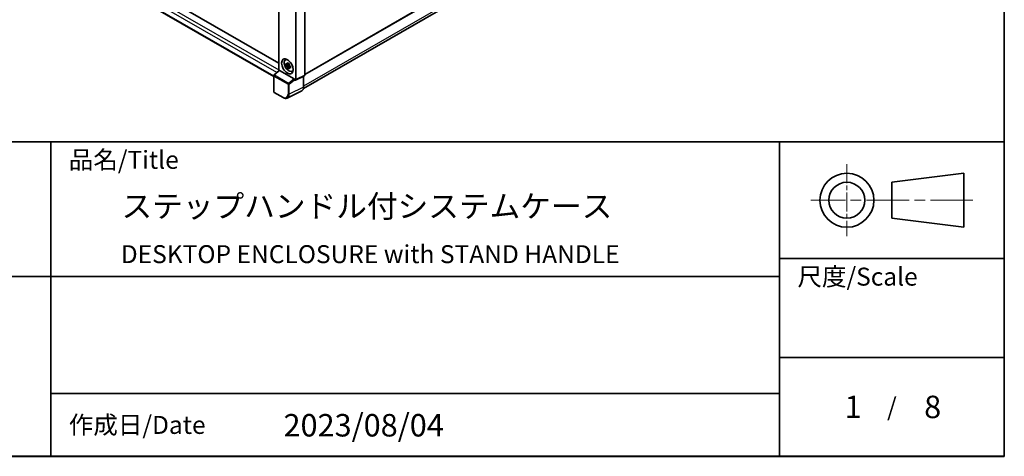
# Model space of a CAD drawing. Units: millimetres. Extents: x 0 to 10040, y 0 to 1686.
# Drawn here: x 1689 to 2346, y 0 to 292 of the extents above; entities that cross this region are included whole.
import ezdxf
from ezdxf.enums import TextEntityAlignment as Align

# ---------------------------------------------------------------- set-up
doc = ezdxf.new("R2010")
doc.units = ezdxf.units.MM
doc.linetypes.add('CHAIN', pattern=[0.3543, 0.2362, -0.0295, 0.0591, -0.0295])
for name, color, linetype, lineweight in [('Border (ISO)', 7, 'Continuous', 35), ('Title (ISO)', 7, 'Continuous', 35), ('Visible (ISO)', 7, 'Continuous', 35), ('Visible Narrow (ISO)', 7, 'Continuous', 25)]:
    doc.layers.add(name, color=color, linetype=linetype, lineweight=lineweight)
doc.styles.add('Note Text (TK)', font='MS PGothic.ttf')
doc.styles.add('文字スタイル67', font='arial.ttf')

# ---------------------------------------------------------------- blocks, each defined once
blk = doc.blocks.new('図面枠 tk図枠')
at = {"layer": 'Border (ISO)'}
for p in [(405.5, 289), (14.5, 8)]:
    blk.add_line(p, (405.5, 8), dxfattribs=at)
blk = doc.blocks.new('表題欄 tk表題欄')
at = {"layer": 'Title (ISO)'}
for p, q in [((74.71, 244.05), (255.71, 244.05)), ((149.71, 244.05), (149.71, 209.05)), ((230.71, 244.05), (230.71, 209.05)), ((255.71, 244.05), (255.71, 209.05)), ((243.21, 239.55), (251.21, 240.55)), ((251.21, 234.55), (251.21, 240.55)), ((243.21, 239.55), (243.21, 235.55)), ((243.21, 235.55), (251.21, 234.55)), ((230.71, 231.05), (255.71, 231.05)), ((74.71, 229.05), (230.71, 229.05)), ((230.71, 220.05), (255.71, 220.05)), ((149.71, 216.05), (230.71, 216.05)), ((255.71, 209.05), (74.71, 209.05))]:
    blk.add_line(p, q, dxfattribs=at)
at = {"layer": 'Title (ISO)', "color": 4, "linetype": 'CHAIN', "lineweight": 18, "ltscale": 8.88956, "true_color": 0x00ffff}
blk.add_line((238.21, 241.55), (238.21, 233.55), dxfattribs=at)
at = {"layer": 'Title (ISO)', "color": 4, "linetype": 'CHAIN', "lineweight": 18, "ltscale": 20.001633, "true_color": 0x00ffff}
blk.add_line((252.21, 237.55), (234.21, 237.55), dxfattribs=at)
at = {"layer": 'Title (ISO)'}
for radius in [3, 2]:
    blk.add_circle((238.21, 237.55), radius, dxfattribs=at)
at = {"layer": 'Title (ISO)', "color": 1, "true_color": 0xff0000, "char_height": 2, "attachment_point": 4, "line_spacing_factor": 1.5, "style": 'Note Text (TK)'}
for s, insert in [('\\fＭＳ Ｐゴシック|b0|i0;\\H2.0000;品名/Title', (151.71, 242.05)), ('\\fＭＳ Ｐゴシック|b0|i0;\\H2.0000;尺度/Scale', (232.71, 229.05)), ('\\fＭＳ Ｐゴシック|b0|i0;\\H2.0000;作成日/Date', (151.71, 212.55))]:
    blk.add_mtext(s, dxfattribs=dict(at, insert=insert))
at = {"layer": 'Title (ISO)', "color": 7, "insert": (243.21, 214.55), "char_height": 2, "attachment_point": 5, "line_spacing_factor": 1.5, "style": 'Note Text (TK)'}
blk.add_mtext('\\fＭＳ Ｐゴシック|b0|i0;\\H2.0000;/', dxfattribs=at)
at = {"layer": 'Title (ISO)', "color": 7}
for tag, p, height, style in [('<品名>_001', (157.57, 235.64), 2.5, 'Note Text (TK)'), ('<Title>_001', (157.49, 230.55), 2, '文字スタイル67'), ('<ページ_No.>_001', (237.95, 213.3), 2.5, 'Note Text (TK)'), ('<総ページ数>_001', (246.8, 213.3), 2.5, 'Note Text (TK)'), ('作成日_001', (175.62, 211.28), 2.5, 'Note Text (TK)')]:
    blk.add_attdef(tag, p, '', height=height, dxfattribs=dict(at, style=style))
at = {"layer": 'Title (ISO)', "color": 7, "style": 'Note Text (TK)'}
blk.add_attdef('<尺度>', text='', height=2.5, dxfattribs=at).set_placement((243.21, 223.55), align=Align.MIDDLE_CENTER)

msp = doc.modelspace()

# ---------------------------------------------------------------- linework, layer by layer
at = {"layer": 'Visible (ISO)'}
for p, q in [((2123.726, 395.9863), (1879.3086, 254.8719)), ((1878.4094, 245.5285), (2122.8379, 386.6493)), ((1862.1543, 359.7885), (1862.1543, 257.538)), ((1873.3211, 356.2601), (1873.3211, 251.6202)), ((1879.3086, 359.7169), (1879.3086, 254.6105)), ((1732.9375, 337.1143), (1862.1543, 262.5109)), ((1858.6448, 253.5177), (1728.2623, 328.794)), ((1866.4272, 264.6747), (1867.0958, 265.1628)), ((1858.8197, 254.4513), (1862.237, 257.6146)), ((1872.1671, 252.0537), (1862.5369, 257.6137)), ((1868.8742, 261.4488), (1866.8029, 261.0136)), ((1867.8011, 259.2847), (1869.2136, 260.8608)), ((1868.796, 262.2884), (1868.2455, 261.9706)), ((1868.2455, 260.6938), (1869.1249, 261.2016)), ((1868.8742, 262.0084), (1868.8742, 262.2459)), ((1868.8742, 261.4488), (1868.8742, 261.5684)), ((1869.0258, 261.3613), (1868.8742, 261.4488)), ((1869.2136, 260.8608), (1869.2136, 261.036)), ((1869.2136, 260.8608), (1869.3172, 260.801)), ((1869.9017, 260.3734), (1869.3511, 260.0555)), ((1869.6983, 260.581), (1869.9039, 260.4623)), ((1870.7838, 257.1287), (1871.5409, 257.4638)), ((1858.6448, 243.441), (1858.6448, 254.051)), ((1872.5497, 251.1754), (1872.5497, 251.377)), ((1872.5502, 251.1751), (1872.5497, 251.1754)), ((1879.0635, 254.1009), (1873.076, 251.1106)), ((1878.5372, 253.838), (1878.5372, 246.5918)), ((1877.3117, 244.0438), (1867.7121, 239.2495)), ((1864.8295, 239.5554), (1858.9175, 242.9687))]:
    msp.add_line(p, q, dxfattribs=at)
for centre, start, end in [((1859.1902, 254.051), 132.7894813, 180), ((1859.1902, 243.441), 180, 240)]:
    msp.add_arc(centre, 0.5455, start, end, dxfattribs=at)
msp.add_ellipse((1867.7377, 260.4007), major_axis=(-2.7273, 4.7238), ratio=0.57735027, dxfattribs=at)
for centre, major_axis, ratio, start_param, end_param in [((1868.7405, 260.9797), (-2.1825, 3.7802), 0.57735027, 5.8919852, 9.81597807), ((1870.0519, 261.7368), (2.7273, -4.7238), 0.57735027, 3.57974168, 3.80314763), ((1862.5403, 257.152), (0.2656, -0.4896), 0.5718249, 2.39113693, 3.28641551), ((1868.271, 260.7086), (-0.8539, 1.479), 0.57735027, 5.97330265, 6.59306797), ((1868.271, 260.7086), (-0.8539, 1.479), 0.57735027, 1.26091366, 1.88067899), ((1868.271, 260.7086), (0.8539, -1.479), 0.57735027, 1.26091366, 1.88067899), ((1868.271, 260.7086), (0.8539, -1.479), 0.57735027, 5.97330265, 6.59306797), ((1870.0519, 261.7368), (2.7273, -4.7238), 0.57735027, 5.62163033, 5.84503628), ((1872.1638, 251.5959), (0.2629, -0.4856), 0.58179756, 0.82141755, 2.38355232), ((1872.5492, 252.0669), (0.5461, -0.9459), 0.5766475, 5.49839613, 7.06797448), ((1878.5367, 255.0572), (0.5461, -0.9459), 0.5766475, 6.24832118, 7.06797448), ((1874.6779, 248.8254), (2.7306, -4.7295), 0.5766475, 6.24832118, 7.06797448)]:
    msp.add_ellipse(centre, major_axis=major_axis, ratio=ratio, start_param=start_param, end_param=end_param, dxfattribs=at)
for points, knots in [([(1867.7182, 262.2675), (1867.7242, 262.3164), (1867.7304, 262.3654), (1867.7562, 262.5637), (1867.7777, 262.7145), (1867.8011, 262.8666)], [4.8174915459, 4.8174915459, 4.8174915459, 4.8174915459, 4.8321692807, 4.8321692807, 4.8765667973, 4.8765667973, 4.8765667973, 4.8765667973]), ([(1867.8011, 262.8666), (1867.9793, 262.7562), (1868.1616, 262.6475), (1868.5108, 262.4459), (1868.7042, 262.3377), (1868.9067, 262.2282)], [4.331071921, 4.331071921, 4.331071921, 4.331071921, 4.398975087, 4.398975087, 4.466878254, 4.466878254, 4.466878254, 4.466878254]), ([(1866.8029, 261.0136), (1866.7851, 261.2297), (1866.7769, 261.4449), (1866.7769, 261.8481), (1866.7851, 262.0667), (1866.8029, 262.2903)], [4.331071921, 4.331071921, 4.331071921, 4.331071921, 4.398975087, 4.398975087, 4.466878254, 4.466878254, 4.466878254, 4.466878254]), ([(1866.8029, 262.2903), (1866.8995, 262.2075), (1866.9979, 262.1259), (1867.1308, 262.0193), (1867.1641, 261.993), (1867.1974, 261.9668)], [4.4863158772, 4.4863158772, 4.4863158772, 4.4863158772, 4.5307133937, 4.5307133937, 4.5453911286, 4.5453911286, 4.5453911286, 4.5453911286]), ([(1867.1974, 260.6901), (1867.1641, 260.7163), (1867.1308, 260.7426), (1866.9979, 260.8492), (1866.8995, 260.9308), (1866.8029, 261.0136)], [4.8174915459, 4.8174915459, 4.8174915459, 4.8174915459, 4.8321692807, 4.8321692807, 4.8765667973, 4.8765667973, 4.8765667973, 4.8765667973]), ([(1867.8011, 259.2847), (1867.7777, 259.4098), (1867.7562, 259.5357), (1867.7304, 259.7042), (1867.7242, 259.7461), (1867.7182, 259.7881)], [4.4863158772, 4.4863158772, 4.4863158772, 4.4863158772, 4.5307133937, 4.5307133937, 4.5453911286, 4.5453911286, 4.5453911286, 4.5453911286]), ([(1868.9067, 258.6463), (1868.7042, 258.7427), (1868.5108, 258.8449), (1868.1616, 259.0465), (1867.9793, 259.1613), (1867.8011, 259.2847)], [4.331071921, 4.331071921, 4.331071921, 4.331071921, 4.398975087, 4.398975087, 4.466878254, 4.466878254, 4.466878254, 4.466878254]), ([(1868.9067, 262.2282), (1868.8833, 262.0761), (1868.8619, 261.9254), (1868.836, 261.7271), (1868.8298, 261.678), (1868.8239, 261.6291)], [4.4863158772, 4.4863158772, 4.4863158772, 4.4863158772, 4.5307133937, 4.5307133937, 4.5453911286, 4.5453911286, 4.5453911286, 4.5453911286]), ([(1868.8239, 259.1497), (1868.8298, 259.1078), (1868.836, 259.0658), (1868.8619, 258.8974), (1868.8833, 258.7714), (1868.9067, 258.6463)], [4.8174915459, 4.8174915459, 4.8174915459, 4.8174915459, 4.8321692807, 4.8321692807, 4.8765667973, 4.8765667973, 4.8765667973, 4.8765667973]), ([(1869.3446, 260.7271), (1869.39, 260.7078), (1869.4356, 260.6887), (1869.6202, 260.6119), (1869.7615, 260.5551), (1869.9049, 260.4993)], [4.8174915459, 4.8174915459, 4.8174915459, 4.8174915459, 4.8321692807, 4.8321692807, 4.8765667973, 4.8765667973, 4.8765667973, 4.8765667973]), ([(1869.9049, 259.2226), (1869.7615, 259.2784), (1869.6202, 259.3352), (1869.4356, 259.412), (1869.39, 259.4311), (1869.3446, 259.4504)], [4.4863158772, 4.4863158772, 4.4863158772, 4.4863158772, 4.5307133937, 4.5307133937, 4.5453911286, 4.5453911286, 4.5453911286, 4.5453911286]), ([(1869.9049, 260.4993), (1869.8984, 260.2692), (1869.8954, 260.0476), (1869.8954, 259.6444), (1869.8984, 259.4322), (1869.9049, 259.2226)], [4.331071921, 4.331071921, 4.331071921, 4.331071921, 4.398975087, 4.398975087, 4.466878254, 4.466878254, 4.466878254, 4.466878254]), ([(1867.7121, 239.2495), (1867.543, 239.1651), (1867.3627, 239.1027), (1866.9897, 239.0232), (1866.797, 239.0059), (1866.4068, 239.0134), (1866.2091, 239.0381), (1865.8131, 239.1253), (1865.6147, 239.1877), (1865.2199, 239.3467), (1865.0236, 239.4433), (1864.8295, 239.5554)], [0.03486413, 0.03486413, 0.03486413, 0.03486413, 0.184849139, 0.184849139, 0.334834148, 0.334834148, 0.484819157, 0.484819157, 0.634804167, 0.634804167, 0.784789176, 0.784789176, 0.784789176, 0.784789176])]:
    msp.add_open_spline(points, degree=3, knots=knots, dxfattribs=at)
for points, weights in [([(1868.2455, 261.9706), (1867.8616, 261.9852), (1867.1974, 261.9668)], [1.35956394726, 1.22656475141, 1.03074466748]), ([(1867.1974, 260.6901), (1867.8616, 260.7085), (1868.2455, 260.6938)], [1.03074466748, 1.22656475141, 1.35956394726]), ([(1867.7182, 262.2675), (1868.0662, 262.1034), (1868.2455, 261.9706)], [1.03074466748, 1.22656475141, 1.35956394726]), ([(1868.2455, 260.6938), (1868.0662, 260.3541), (1867.7182, 259.7881)], [1.35956394726, 1.22656475141, 1.03074466748]), ([(1868.8239, 259.1497), (1869.1719, 259.7157), (1869.3511, 260.0555)], [1.03074466748, 1.22656475141, 1.35956394726]), ([(1869.3511, 260.0555), (1869.3766, 259.8339), (1869.3446, 259.4504)], [1.35956394726, 1.22656475141, 1.03074466748])]:
    msp.add_rational_spline(points, weights, degree=2, dxfattribs=at)
at = {"layer": 'Visible Narrow (ISO)'}
for p, q in [((2123.8389, 396.236), (1879.3086, 255.0564)), ((2123.1805, 388.5074), (1878.5372, 247.2625)), ((1860.7219, 256.2121), (1727.9234, 332.8833)), ((1727.9234, 329.5431), (1858.6451, 254.0709)), ((1729.0805, 334.8875), (1862.1543, 258.0572)), ((1859.0945, 254.4271), (1862.5369, 257.6137)), ((1858.8045, 243.2184), (1858.8045, 253.8283)), ((1858.8045, 253.8283), (1868.1856, 248.4121)), ((1868.4756, 249.011), (1859.0945, 254.4271)), ((1872.1671, 252.0537), (1868.4756, 249.011)), ((1868.9433, 248.4045), (1872.5497, 251.377)), ((1879.3086, 254.6105), (1873.3211, 251.6202)), ((1864.7165, 239.8051), (1858.8045, 243.2184)), ((1868.1856, 248.4121), (1868.1856, 241.808)), ((1868.9433, 241.8004), (1868.9433, 248.4045)), ((1878.5372, 246.5918), (1868.9433, 241.8004))]:
    msp.add_line(p, q, dxfattribs=at)
for centre, major_axis, ratio, start_param, end_param in [((1859.1902, 254.051), (-0.5455, 0), 0.57735027, 0, 0.78539816), ((1859.1902, 254.051), (-0.2727, -0.4724), 0.57735027, 4.17779463, 5.49778714), ((1859.1902, 254.051), (-0.3705, 0.4003), 0.43528024, 5.38790672, 6.28318531), ((1859.1902, 243.441), (-0.5455, 0), 0.57735027, 0, 0.78539816), ((1859.1902, 243.441), (-0.2727, -0.4724), 0.57735027, 5.49778714, 6.28318531), ((1868.5713, 248.6348), (0.2727, 0.4724), 0.57735027, 1.03620198, 2.35619449), ((1868.5713, 248.6348), (-0.5455, 0), 0.57735027, 0.78539816, 2.32128791), ((1868.5713, 248.6348), (-0.3469, 0.4209), 0.39624112, 3.84968252, 5.41181729), ((1864.7123, 243.8182), (2.4575, -4.2566), 0.5766475, 5.49839613, 7.06797448), ((1865.1022, 240.0278), (-0.2727, -0.4724), 0.57735027, 5.49778714, 6.28318531), ((1865.0979, 244.0409), (2.7014, -4.7448), 0.57677384, 6.25179868, 7.07145199), ((1868.5713, 242.0307), (0.5455, 0), 0.57735027, 3.92699082, 5.46288056)]:
    msp.add_ellipse(centre, major_axis=major_axis, ratio=ratio, start_param=start_param, end_param=end_param, dxfattribs=at)

# ---------------------------------------------------------------- block references
at = {"xscale": 6, "yscale": 6, "zscale": 6}
msp.add_blockref('図面枠 tk図枠', (-87.0673, -47.9921), dxfattribs=at)
ref = msp.add_blockref('表題欄 tk表題欄', (811.6797, -1254.3085), dxfattribs=dict(xscale=6, yscale=6, zscale=6))
ref.add_attrib('<品名>_001', 'ステップハンドル付システムケース', (1757.0804, 159.5278), dxfattribs={"layer": 'Title (ISO)', "color": 7, "height": 15, "style": 'Note Text (TK)'})
ref.add_attrib('作成日_001', '2023/08/04', (1865.1742, 13.2523), dxfattribs={"layer": 'Title (ISO)', "color": 7, "height": 15, "style": 'Note Text (TK)'})
ref.add_attrib('<Title>_001', 'DESKTOP ENCLOSURE with STAND HANDLE', (1756.6394, 129.0038), dxfattribs={"layer": 'Title (ISO)', "color": 7, "height": 12, "style": '文字スタイル67'})
ref.add_attrib('<ページ_No.>_001', '1', (2239.373, 25.5079), dxfattribs={"layer": 'Title (ISO)', "color": 7, "height": 15, "style": 'Note Text (TK)'})
ref.add_attrib('<総ページ数>_001', '8', (2292.4781, 25.5079), dxfattribs={"layer": 'Title (ISO)', "color": 7, "height": 15, "style": 'Note Text (TK)'})

doc.saveas('drawing.dxf')
